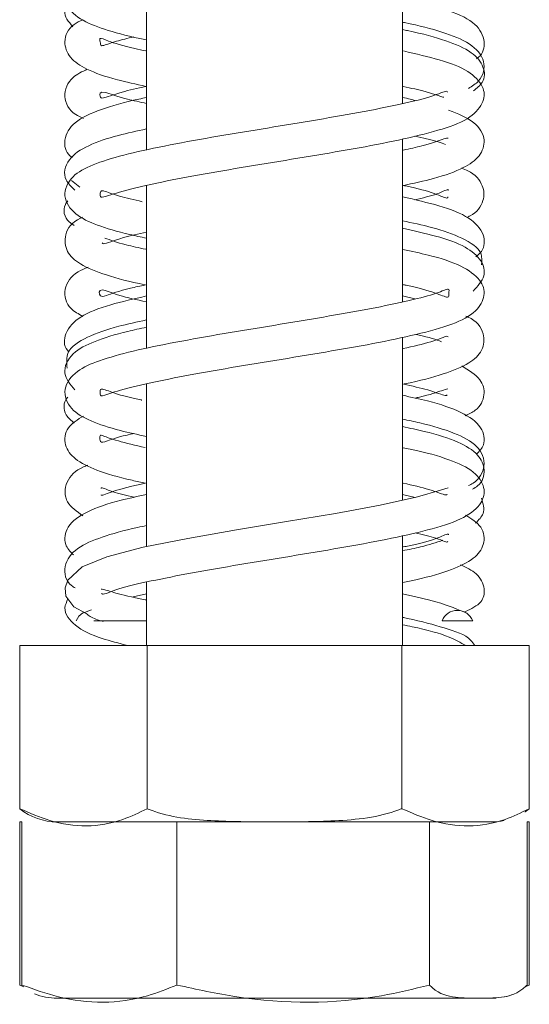
# Model space of a CAD drawing. Units: millimetres. Extents: x 4 to 272, y 7 to 206.
# Drawn here: x 235 to 235, y 118 to 119 of the extents above; entities that cross this region are included whole.
import ezdxf

# ---------------------------------------------------------------- set-up
doc = ezdxf.new("R2010")
doc.units = ezdxf.units.MM

msp = doc.modelspace()

# ---------------------------------------------------------------- linework, layer by layer
at = {"color": 7, "linetype": 'Continuous', "lineweight": 15}
for p, q in [((235.11187172, 118.81705773), (235.11187172, 119.00197346)), ((234.82187172, 118.94920514), (234.82187172, 118.76436237)), ((235.11187172, 118.59214905), (235.11187172, 118.77671824)), ((234.73680776, 118.72980326), (234.74643193, 118.72220825)), ((234.82187172, 118.72414417), (234.82187172, 118.53944979)), ((235.1258152, 118.59544491), (235.11187172, 118.59891833)), ((235.11187172, 118.36724928), (235.11187172, 118.55195676)), ((234.82187172, 118.49930422), (234.82187172, 118.31464976)), ((235.12625299, 118.37045982), (235.11187172, 118.37372943)), ((235.11187172, 118.20234995), (235.11187172, 118.3270127)), ((234.82187172, 118.27429415), (234.82187172, 118.20234995)), ((234.82187172, 118.26115513), (234.80675251, 118.25748392)), ((234.75957841, 118.24283646), (234.74875726, 118.23879008)), ((235.15675161, 118.23055413), (235.19151397, 118.23055413)), ((234.67819659, 118.20234995), (234.67819659, 118.01734995)), ((234.67819659, 118.20234995), (234.82253415, 118.20234995)), ((234.82253415, 118.20234995), (234.82253415, 118.01734995)), ((234.82253415, 118.20234995), (235.11120929, 118.20234995)), ((235.11120929, 118.20234995), (235.11120929, 118.01734995)), ((235.11120929, 118.20234995), (235.25554685, 118.20234995)), ((235.25554685, 118.20234995), (235.25554685, 118.01734995)), ((234.67832862, 118.00234995), (234.67832862, 117.81734995)), ((234.67832862, 118.00234995), (234.68065135, 118.00234995)), ((234.68065135, 118.00234995), (234.68065135, 117.81734995)), ((234.72069659, 118.00234995), (235.21304685, 118.00234995)), ((234.856295, 118.00234995), (234.856295, 117.81734995)), ((235.14251536, 118.00234995), (235.14251536, 117.81734995)), ((235.25309209, 118.00234995), (235.25309209, 117.81734995)), ((235.25309209, 118.00234995), (235.25541482, 118.00234995)), ((235.25541482, 118.00234995), (235.25541482, 117.81734995)), ((234.67832862, 117.81734995), (234.68302592, 117.81514813)), ((235.25541482, 117.81734995), (235.25070854, 117.81514393)), ((234.72069659, 117.80234995), (235.21304685, 117.80234995))]:
    msp.add_line(p, q, dxfattribs=at)
at = {"color": 7, "linetype": 'Continuous', "lineweight": 15, "flags": 128}
for points in [[(235.1635299, 118.38115878), (235.15492767, 118.37853589), (235.12893198, 118.37105789), (235.08669146, 118.36162792), (235.03599391, 118.35231769), (234.98048783, 118.34289301), (234.92379245, 118.33358145), (234.8685178, 118.32389543), (234.81821578, 118.31392512), (234.77704518, 118.30318864), (234.74882542, 118.29158767), (234.73268147, 118.27656264), (234.7296374, 118.26784768), (234.73048413, 118.2583759), (234.73966591, 118.24641916), (234.75335159, 118.23862889), (234.75335159, 118.23862889)], [(235.25051385, 118.0136611), (235.25089102, 118.0139135), (235.2555066, 118.01731752)], [(235.21304685, 117.80234995), (235.21623332, 117.80242497), (235.21805794, 117.80253564)]]:
    msp.add_lwpolyline(points, dxfattribs=at)
at = {"color": 7, "linetype": 'Continuous', "lineweight": 15}
for centre, radius, start, end in [((235.17413279, 118.22354818), 0.01874003, 21.95320981, 158.04679019), ((234.76029401, 118.22293694), 0.01960483, 122.46571696, 157.13653654), ((234.72069659, 118.07005828), 0.06770833, 231.12848955, 270), ((235.21304685, 118.07005828), 0.06770833, 270, 282.03603988), ((234.72069659, 117.87005828), 0.06770833, 247.61057513, 270), ((235.21304685, 117.87005828), 0.06770833, 281.93673771, 291.57941855)]:
    msp.add_arc(centre, radius, start, end, dxfattribs=at)
for points, knots in [([(235.11187172, 119.06160131), (235.11983297, 119.05983379), (235.14085217, 119.05516719), (235.15993397, 119.04874482), (235.16523112, 119.04620122), (235.16497522, 119.0573142), (235.1615968, 119.05581736), (235.13859107, 119.0480535), (235.10019433, 119.03909873), (235.05057512, 119.02968719), (234.99497118, 119.02025294), (234.93730909, 119.01086035), (234.88057169, 119.00127162), (234.82812897, 118.99141845), (234.78517258, 118.9813145), (234.75341958, 118.97047161), (234.73119685, 118.95536112), (234.72673005, 118.9309308), (234.74544047, 118.91210234), (234.77366884, 118.90108665), (234.79996721, 118.89375462), (234.81926457, 118.88986219), (234.82187172, 118.88933631)], [0, 0, 0, 0, 0.0315977741, 0.0834241491, 0.1314151651, 0.1802018376, 0.2279929817, 0.2794868265, 0.3351393756, 0.3902860117, 0.4442373855, 0.4982697334, 0.5528839483, 0.609154262, 0.6667082357, 0.7206664687, 0.7730911898, 0.8285137962, 0.8816951693, 0.9346098544, 0.9911655157, 1, 1, 1, 1]), ([(235.19548262, 118.86780313), (235.19632854, 118.868376), (235.20315849, 118.87300134), (235.20684213, 118.88857409), (235.19529352, 118.90957274), (235.16694339, 118.92219438), (235.13708392, 118.9313077), (235.11567602, 118.93561772), (235.11187172, 118.93638364)], [0, 0, 0, 0, 0.0265922284, 0.2147061959, 0.4316391179, 0.6912563516, 0.9451346046, 1, 1, 1, 1]), ([(234.73247679, 118.92962945), (234.73111196, 118.9269825), (234.7264411, 118.91792382), (234.73346945, 118.90988923), (234.73844412, 118.90420235)], [0, 0, 0, 0, 0.2922008341, 1, 1, 1, 1]), ([(234.74987933, 118.91212207), (234.74631227, 118.91049434), (234.73414833, 118.90494366), (234.72666681, 118.88796196), (234.73408247, 118.86808399), (234.75497348, 118.85475103), (234.7823862, 118.84504372), (234.80991357, 118.83900739), (234.82119564, 118.83653341)], [0, 0, 0, 0, 0.08039583988, 0.27415629115, 0.44217618833, 0.62092056544, 0.84463457908, 1, 1, 1, 1]), ([(235.186696, 118.83429386), (235.19086402, 118.83687623), (235.20271353, 118.84421778), (235.20747441, 118.86641736), (235.18943146, 118.88623319), (235.1581848, 118.89821511), (235.13078911, 118.90566656), (235.11268965, 118.90926951), (235.11187172, 118.90943234)], [0, 0, 0, 0, 0.1114820892, 0.3169382355, 0.5396082942, 0.7669506734, 0.9894682387, 1, 1, 1, 1]), ([(235.19229529, 118.83148837), (235.19605883, 118.83454333), (235.20565834, 118.8423355), (235.20508872, 118.85932744), (235.1903051, 118.87712853), (235.16152373, 118.88857262), (235.1339121, 118.89664964), (235.11383485, 118.90062091), (235.11187172, 118.90100922)], [0, 0, 0, 0, 0.1172945858, 0.2991785202, 0.4905032582, 0.7246971258, 0.973081169, 1, 1, 1, 1]), ([(234.82118918, 118.87671223), (234.81694463, 118.87760441), (234.79742461, 118.88170741), (234.77766374, 118.88799006), (234.76774885, 118.89288142), (234.76985473, 118.88658786), (234.76920036, 118.88045518), (234.78144711, 118.88656221), (234.80046372, 118.89104245), (234.80745193, 118.89268884)], [0, 0, 0, 0, 0.0549297061, 0.2526133454, 0.411066655, 0.5450515945, 0.6976506882, 0.8888929027, 1, 1, 1, 1]), ([(234.81692031, 118.70580867), (234.80773174, 118.70786706), (234.78569787, 118.71280301), (234.77004293, 118.72024523), (234.76951241, 118.71565148), (234.76906359, 118.71038667), (234.77400611, 118.71099033), (234.80123314, 118.72019733), (234.84274871, 118.72898287), (234.8940779, 118.7386668), (234.95021769, 118.74788184), (235.00809225, 118.75749099), (235.06427312, 118.76697714), (235.11566125, 118.7770713), (235.15918004, 118.78817245), (235.1884663, 118.79936584), (235.20549863, 118.81871618), (235.20463764, 118.83718224), (235.18609118, 118.85580905), (235.15739634, 118.86623087), (235.12725036, 118.87341659), (235.11301149, 118.87681062)], [0, 0, 0, 0, 0.0401625933, 0.0963084704, 0.1396455326, 0.1790209609, 0.2270833354, 0.2853553144, 0.3418529072, 0.3963958387, 0.4508450759, 0.5059444266, 0.5610831411, 0.6178282335, 0.6781007918, 0.7391604706, 0.7888883622, 0.8337280007, 0.8844426209, 0.9454186839, 1, 1, 1, 1]), ([(234.75474419, 118.85612597), (234.74892643, 118.85330692), (234.73429549, 118.84621734), (234.72576727, 118.82509024), (234.73548012, 118.8069972), (234.74733237, 118.8014824), (234.75041231, 118.80004932)], [0, 0, 0, 0, 0.2210741488, 0.5559739206, 0.884614885, 1, 1, 1, 1]), ([(234.82187172, 118.81720861), (234.81433792, 118.81881764), (234.79244388, 118.82349365), (234.76751759, 118.83377125), (234.76920599, 118.82592763), (234.77076245, 118.82171514), (234.78867151, 118.82928797), (234.81162363, 118.83440104), (234.82119564, 118.83653341)], [0, 0, 0, 0, 0.0962477433, 0.2797065732, 0.5516822397, 0.6929248729, 0.8719367197, 1, 1, 1, 1]), ([(235.11246491, 118.83651415), (235.11704675, 118.83555638), (235.13568989, 118.83165928), (235.15246357, 118.82601168), (235.15714223, 118.82463446), (235.15857818, 118.82421177)], [0, 0, 0, 0, 0.1842331248, 0.7496284732, 1, 1, 1, 1]), ([(234.82187172, 118.82392321), (234.81895768, 118.82333984), (234.79839447, 118.81922319), (234.76875686, 118.81036007), (234.73964593, 118.79795865), (234.7269824, 118.77728336), (234.73014519, 118.7612333), (234.73700491, 118.75641687), (234.73797558, 118.75573533)], [0, 0, 0, 0, 0.04194020503, 0.29595521815, 0.55824129687, 0.77914428541, 0.96874832608, 1, 1, 1, 1]), ([(235.16284029, 118.83002953), (235.16271246, 118.83055263), (235.16226198, 118.83239605), (235.14528098, 118.82443314), (235.1112035, 118.81667766), (235.06372846, 118.806907), (235.00916529, 118.79769829), (234.95180911, 118.78812482), (234.89446778, 118.77877713), (234.84054193, 118.7687897), (234.79488003, 118.75900592), (234.76025811, 118.74809733), (234.73603602, 118.7354225), (234.72510903, 118.71216569), (234.73985307, 118.69050143), (234.76543281, 118.67885898), (234.79304502, 118.6704832), (234.81538976, 118.66582097), (234.82187172, 118.66446852)], [0, 0, 0, 0, 0.0248089782, 0.087426151, 0.1557061521, 0.2250145964, 0.2921812891, 0.359581127, 0.4270349294, 0.4967352027, 0.5682591441, 0.636947725, 0.7015459959, 0.7701902494, 0.837479395, 0.9025735304, 0.9717376633, 1, 1, 1, 1]), ([(235.12609452, 118.82060803), (235.12433289, 118.82113671), (235.12036398, 118.82232782), (235.11490673, 118.82335304), (235.11187172, 118.82392321)], [0, 0, 0, 0, 0.4438563024, 1, 1, 1, 1]), ([(235.11187172, 118.72385369), (235.12413584, 118.72656636), (235.1524206, 118.7328226), (235.18008856, 118.74283614), (235.2003407, 118.75637082), (235.20730516, 118.776889), (235.19457189, 118.79779758), (235.17469844, 118.80558566), (235.16412633, 118.80972869)], [0, 0, 0, 0, 0.1470539346, 0.3391506899, 0.4920246792, 0.6376043923, 0.8072157233, 1, 1, 1, 1]), ([(234.82187172, 118.78832183), (234.81090752, 118.78591695), (234.78466584, 118.78016112), (234.75488004, 118.76999604), (234.73178082, 118.75502054), (234.72598506, 118.73251642), (234.73674108, 118.72264312), (234.74074722, 118.71896575)], [0, 0, 0, 0, 0.167121151, 0.3999871415, 0.6311123115, 0.8626057408, 1, 1, 1, 1]), ([(235.16376369, 118.77797649), (235.16268553, 118.77789025), (235.15994399, 118.77767096), (235.14149332, 118.77046891), (235.12013986, 118.76590444), (235.11283844, 118.76434371)], [0, 0, 0, 0, 0.2990064498, 0.7603084169, 1, 1, 1, 1]), ([(235.12597957, 118.78027877), (235.13059633, 118.77921737), (235.14852614, 118.77509527), (235.15550175, 118.77248905), (235.16068121, 118.77055391)], [0, 0, 0, 0, 0.25749029154, 1, 1, 1, 1]), ([(235.18461562, 118.6879694), (235.185903, 118.6885048), (235.19592412, 118.69267243), (235.20510625, 118.70671137), (235.20427955, 118.72441672), (235.19308514, 118.7384539), (235.18129797, 118.74284113), (235.17887102, 118.74374445)], [0, 0, 0, 0, 0.04418029069, 0.34390271911, 0.61437879728, 0.9206017319, 1, 1, 1, 1]), ([(235.1130074, 118.72412123), (235.11373629, 118.7239732), (235.1295551, 118.72076066), (235.14805656, 118.71578619), (235.16299647, 118.70856328), (235.16314512, 118.7106949), (235.16317649, 118.71114484)], [0, 0, 0, 0, 0.0220705243, 0.4789873118, 0.8900269631, 1, 1, 1, 1]), ([(235.16378124, 118.71849115), (235.16377654, 118.71875814), (235.16373757, 118.72097531), (235.15371616, 118.71443494), (235.13484401, 118.71003096), (235.12586891, 118.70793654)], [0, 0, 0, 0, 0.0669880796, 0.5562840343, 1, 1, 1, 1]), ([(235.19507691, 118.64342189), (235.19737688, 118.64533589), (235.20515778, 118.65181099), (235.20560494, 118.67062583), (235.18769561, 118.68906567), (235.15743371, 118.70076014), (235.12635338, 118.70805361), (235.11187172, 118.71145195)], [0, 0, 0, 0, 0.0807136865, 0.2730573456, 0.5052053647, 0.7694539526, 1, 1, 1, 1]), ([(234.73277663, 118.70686038), (234.7317607, 118.70547849), (234.72625216, 118.69798571), (234.7290624, 118.68585498), (234.7378675, 118.68014596), (234.739804, 118.67889037)], [0, 0, 0, 0, 0.1499492163, 0.8130487128, 1, 1, 1, 1]), ([(234.74936779, 118.68806929), (234.74853754, 118.68773435), (234.73768025, 118.68335438), (234.72834535, 118.67006555), (234.72998236, 118.64855367), (234.74723078, 118.63337046), (234.77591177, 118.62217905), (234.80223427, 118.61505458), (234.82051225, 118.61140997), (234.82067264, 118.61137799)], [0, 0, 0, 0, 0.0170316797, 0.222724449, 0.3931489051, 0.5614751617, 0.7715803451, 0.9979956181, 1, 1, 1, 1]), ([(235.20148605, 118.63413943), (235.20185394, 118.63849658), (235.20292457, 118.65117692), (235.18021593, 118.66500524), (235.15056602, 118.67580204), (235.1232065, 118.68175963), (235.11187172, 118.68422779)], [0, 0, 0, 0, 0.1617785964, 0.4708145317, 0.7807636535, 1, 1, 1, 1]), ([(235.19208368, 118.60438979), (235.19713617, 118.61004833), (235.20703336, 118.62113271), (235.20247686, 118.63982361), (235.18269422, 118.65618293), (235.15412403, 118.6661456), (235.12492139, 118.67287138), (235.11187172, 118.6758769)], [0, 0, 0, 0, 0.1860639716, 0.3644761318, 0.5638904652, 0.8051173745, 1, 1, 1, 1]), ([(234.77165416, 118.65913143), (234.77200278, 118.658635), (234.77325898, 118.65684619), (234.78990436, 118.664267), (234.81268618, 118.6691198), (234.82187172, 118.67107643)], [0, 0, 0, 0, 0.1864934231, 0.6719971377, 1, 1, 1, 1]), ([(234.8210719, 118.6518094), (234.81316908, 118.65354183), (234.79111338, 118.6583768), (234.78101001, 118.66214566), (234.7745268, 118.66456409)], [0, 0, 0, 0, 0.35831218706, 1, 1, 1, 1]), ([(234.8163856, 118.48074735), (234.81614343, 118.48079807), (234.80041068, 118.48409353), (234.78141285, 118.48963392), (234.76876592, 118.49520674), (234.76960497, 118.48915614), (234.76891406, 118.48408331), (234.78005604, 118.48863997), (234.81216526, 118.49774654), (234.85732892, 118.50681254), (234.91033974, 118.51648649), (234.96745845, 118.52565379), (235.02509018, 118.53537612), (235.0801128, 118.54482614), (235.12991852, 118.55538163), (235.16911922, 118.56625665), (235.19528767, 118.57929749), (235.20690577, 118.59931915), (235.20100488, 118.61840655), (235.1780581, 118.63428397), (235.14943248, 118.64361461), (235.12228756, 118.64954889), (235.11231725, 118.65172855)], [0, 0, 0, 0, 0.000907385, 0.0589487555, 0.111676683, 0.1523141068, 0.193059836, 0.2448653588, 0.3034728418, 0.3589137791, 0.4134308084, 0.467824007, 0.5230472044, 0.5781517508, 0.6359108656, 0.6973756156, 0.7556054463, 0.8024565072, 0.8477715957, 0.9017259385, 0.9639040347, 1, 1, 1, 1]), ([(234.75563818, 118.63157485), (234.75168198, 118.6299397), (234.73837418, 118.62443941), (234.72629178, 118.60687352), (234.73170958, 118.58565616), (234.7447863, 118.57842334), (234.74960555, 118.57575779)], [0, 0, 0, 0, 0.139950943, 0.4707646985, 0.8049574816, 1, 1, 1, 1]), ([(235.11187172, 118.61183141), (235.11329434, 118.61154258), (235.12979053, 118.60819347), (235.14921822, 118.60261228), (235.16598231, 118.59532632), (235.16347925, 118.60145684), (235.16633267, 118.60920971), (235.15185061, 118.60163222), (235.12127879, 118.59396154), (235.07650159, 118.584256), (235.02322711, 118.57509166), (234.96630672, 118.56545492), (234.90860904, 118.55621672), (234.85353683, 118.54624505), (234.80529787, 118.53658204), (234.76783795, 118.52577627), (234.74154461, 118.51458356), (234.72537996, 118.49338339), (234.73454201, 118.46985015), (234.75807082, 118.45659173), (234.78655647, 118.44712855), (234.81171141, 118.44167186), (234.82187172, 118.43946785)], [0, 0, 0, 0, 0.0051471407, 0.0596843918, 0.1087340409, 0.1572881542, 0.2054823218, 0.254590397, 0.3083145164, 0.3643168284, 0.4184586413, 0.4725365738, 0.5264585634, 0.581998339, 0.6390237637, 0.6952920819, 0.7472512142, 0.8016468772, 0.8563506441, 0.9084426392, 0.9630191211, 1, 1, 1, 1]), ([(234.82187172, 118.59211346), (234.81086367, 118.59454926), (234.78680872, 118.59987202), (234.76649628, 118.60976445), (234.76832446, 118.59768141), (234.77409511, 118.59847888), (234.79422814, 118.60577288), (234.81480855, 118.61013505), (234.82067264, 118.61137799)], [0, 0, 0, 0, 0.1501507808, 0.3281118247, 0.5900233029, 0.7420367731, 0.9264971433, 1, 1, 1, 1]), ([(234.82187172, 118.59891833), (234.80771531, 118.59562148), (234.77687312, 118.5884387), (234.74643385, 118.57676599), (234.72865862, 118.55873233), (234.72771544, 118.5413979), (234.73349214, 118.53602788), (234.73414215, 118.53542364)], [0, 0, 0, 0, 0.2388893786, 0.5204619405, 0.7686825386, 0.9739715315, 1, 1, 1, 1]), ([(235.11312608, 118.4989012), (235.11346989, 118.49896985), (235.13195222, 118.50266), (235.15832496, 118.50982727), (235.18686, 118.52105585), (235.20395968, 118.53637287), (235.20525128, 118.55800542), (235.19565201, 118.57118386), (235.18461178, 118.57557446), (235.18373868, 118.57592168)], [0, 0, 0, 0, 0.0042808544, 0.2301278348, 0.43886736, 0.6063380232, 0.7765362986, 0.9823277399, 1, 1, 1, 1]), ([(234.82187172, 118.57171657), (234.81090669, 118.5693361), (234.7838476, 118.56346167), (234.75393301, 118.5528349), (234.72997596, 118.53776431), (234.73133225, 118.52312422), (234.73190883, 118.51690056)], [0, 0, 0, 0, 0.199338274, 0.491919827, 0.7840096408, 1, 1, 1, 1]), ([(234.82187172, 118.56329491), (234.81460201, 118.56179115), (234.79124562, 118.5569598), (234.76238868, 118.54772544), (234.73654804, 118.53502076), (234.72467013, 118.51158017), (234.73556811, 118.49849739), (234.74065263, 118.49239353)], [0, 0, 0, 0, 0.1054304206, 0.3387307597, 0.5661573668, 0.7975880636, 1, 1, 1, 1]), ([(235.16345764, 118.55250576), (235.16323374, 118.55285668), (235.16246632, 118.5540595), (235.14727637, 118.54698309), (235.123812, 118.54171699), (235.11252297, 118.5391834)], [0, 0, 0, 0, 0.1761041149, 0.6036122377, 1, 1, 1, 1]), ([(235.12718014, 118.55521645), (235.1278238, 118.55507606), (235.14272797, 118.55182526), (235.14963431, 118.54935484), (235.15624239, 118.54699112)], [0, 0, 0, 0, 0.0431867745, 1, 1, 1, 1]), ([(235.18293796, 118.46295774), (235.18697293, 118.46486643), (235.1987687, 118.47044626), (235.20644475, 118.4866827), (235.20165923, 118.50561326), (235.18689931, 118.51463191), (235.17897346, 118.51947478)], [0, 0, 0, 0, 0.1443742066, 0.4220616243, 0.6896561599, 1, 1, 1, 1]), ([(235.11312608, 118.4989012), (235.12283022, 118.49670691), (235.14456213, 118.4917929), (235.16081946, 118.48495634), (235.16202394, 118.48618427), (235.16243771, 118.48660611)], [0, 0, 0, 0, 0.3462547217, 0.7754190164, 1, 1, 1, 1]), ([(235.19589628, 118.41916362), (235.19898413, 118.4226001), (235.20691939, 118.43143127), (235.20203482, 118.45245487), (235.17927483, 118.46773897), (235.14878183, 118.47829507), (235.12166734, 118.48412375), (235.11187172, 118.48622947)], [0, 0, 0, 0, 0.1297616271, 0.3334652014, 0.5832619428, 0.8494455948, 1, 1, 1, 1]), ([(235.16319176, 118.49337775), (235.16140735, 118.49298877), (235.15736407, 118.49210738), (235.14250634, 118.48662623), (235.12780369, 118.48334963), (235.12618232, 118.48298829)], [0, 0, 0, 0, 0.41274835683, 0.93523941123, 1, 1, 1, 1]), ([(234.73277195, 118.48405114), (234.73253746, 118.48380862), (234.72725111, 118.47834126), (234.72755302, 118.46502394), (234.7365788, 118.45745059), (234.74002423, 118.4545596)], [0, 0, 0, 0, 0.0278968366, 0.6289162877, 1, 1, 1, 1]), ([(234.75048636, 118.46270916), (234.7438875, 118.45875654), (234.73027374, 118.45060211), (234.72751724, 118.42967069), (234.74070552, 118.41236933), (234.76578581, 118.40049263), (234.79288059, 118.3923509), (234.81569456, 118.38763456), (234.82083416, 118.38657204)], [0, 0, 0, 0, 0.16735663724, 0.3452642479, 0.51010901089, 0.70566269995, 0.93369082699, 1, 1, 1, 1]), ([(235.18648811, 118.38374823), (235.18834469, 118.38466057), (235.19801993, 118.38941508), (235.20803384, 118.4072151), (235.19834301, 118.4300858), (235.17155952, 118.44372768), (235.14183708, 118.45298136), (235.11855428, 118.45782174), (235.11187172, 118.45921102)], [0, 0, 0, 0, 0.0458772926, 0.2390806908, 0.4578503286, 0.68531804, 0.9096809601, 1, 1, 1, 1]), ([(234.82044484, 118.42687877), (234.8094161, 118.42941692), (234.78610502, 118.43478173), (234.76984576, 118.44164343), (234.76892525, 118.44077701), (234.76898531, 118.43156827), (234.77547883, 118.43373041), (234.79125086, 118.43939112), (234.80633122, 118.44267035), (234.80711478, 118.44284073)], [0, 0, 0, 0, 0.1613173864, 0.3409713518, 0.479570567, 0.6180856458, 0.7927261492, 0.9892302445, 1, 1, 1, 1]), ([(235.19122675, 118.37979994), (235.19323777, 118.38093777), (235.20242039, 118.38613327), (235.2065529, 118.40196457), (235.19848398, 118.42024855), (235.17437302, 118.43451885), (235.14616679, 118.44344212), (235.12032361, 118.44894458), (235.11187172, 118.45074414)], [0, 0, 0, 0, 0.0526754907, 0.2405238074, 0.4205153742, 0.6333150808, 0.8800775057, 1, 1, 1, 1]), ([(234.77108352, 118.26161228), (234.77124351, 118.26122859), (234.77199789, 118.25941939), (234.78865898, 118.26693405), (234.82422914, 118.27523908), (234.872599, 118.28473711), (234.92697734, 118.29422103), (234.98471925, 118.30351347), (235.04188633, 118.3132024), (235.09545832, 118.32278906), (235.14322006, 118.3337341), (235.17787656, 118.34434878), (235.20077571, 118.36019436), (235.20688709, 118.37947909), (235.19573477, 118.39930839), (235.16912348, 118.41226109), (235.14085579, 118.42098568), (235.11786229, 118.42568396), (235.11271671, 118.42673536)], [0, 0, 0, 0, 0.0184368091, 0.0869327976, 0.1585697782, 0.2263473649, 0.2939025828, 0.3614883307, 0.4298958831, 0.4985990317, 0.5714420354, 0.6484073787, 0.7161310312, 0.7720237797, 0.8301926559, 0.9009915247, 0.977843442, 1, 1, 1, 1]), ([(234.7552806, 118.40688877), (234.75361337, 118.40626122), (234.74206774, 118.40191537), (234.72911373, 118.38861891), (234.72826954, 118.36444165), (234.74285817, 118.35441157), (234.74973107, 118.34968626)], [0, 0, 0, 0, 0.0537515226, 0.3722321469, 0.7042501955, 1, 1, 1, 1]), ([(234.77031372, 118.3733608), (234.77031214, 118.37332801), (234.77023314, 118.37169107), (234.78094923, 118.37651615), (234.80059304, 118.38241894), (234.81857372, 118.38610824), (234.82083416, 118.38657204)], [0, 0, 0, 0, 0.0088009304, 0.4393498368, 0.9295181847, 1, 1, 1, 1]), ([(235.11274599, 118.38653745), (235.1231622, 118.38416712), (235.14536197, 118.37911531), (235.16132037, 118.37214581), (235.16222346, 118.37363762), (235.16251408, 118.37411769)], [0, 0, 0, 0, 0.3748051921, 0.7988115173, 1, 1, 1, 1]), ([(234.80772815, 118.37051386), (234.79903212, 118.37259186), (234.77939001, 118.37728551), (234.77047035, 118.38236941), (234.77050927, 118.3805772), (234.77051124, 118.38048653)], [0, 0, 0, 0, 0.4299556738, 0.9711601842, 1, 1, 1, 1]), ([(234.82187172, 118.37372943), (234.81186779, 118.37157203), (234.78453273, 118.36567707), (234.75406344, 118.35508473), (234.73138605, 118.33959286), (234.72695277, 118.31807305), (234.73545233, 118.30895313), (234.73898718, 118.30516027)], [0, 0, 0, 0, 0.1512098636, 0.413170711, 0.6580728251, 0.8577969961, 1, 1, 1, 1]), ([(235.19476663, 118.34115767), (235.19823195, 118.34474071), (235.20650348, 118.35329323), (235.20320591, 118.36345846), (235.20128984, 118.36936501)], [0, 0, 0, 0, 0.4189458402, 1, 1, 1, 1]), ([(235.11244959, 118.27396456), (235.11739814, 118.27498404), (235.14010872, 118.27966274), (235.16732948, 118.28776536), (235.19266668, 118.29960481), (235.20612563, 118.31679519), (235.20363641, 118.33791425), (235.18995257, 118.34622358), (235.18323505, 118.3503027)], [0, 0, 0, 0, 0.0634452603, 0.2911712244, 0.4873883681, 0.6520513088, 0.8291886741, 1, 1, 1, 1]), ([(234.82187172, 118.33844486), (234.81844918, 118.33776322), (234.79820154, 118.33373068), (234.77079763, 118.32556755), (234.74188077, 118.3139358), (234.72611262, 118.29329695), (234.73052231, 118.27417672), (234.73950813, 118.268613), (234.74086462, 118.26777311)], [0, 0, 0, 0, 0.047829969, 0.2829607201, 0.5096207861, 0.7408994215, 0.9608864736, 1, 1, 1, 1]), ([(235.16400722, 118.32782925), (235.16400979, 118.32811512), (235.16402629, 118.32995345), (235.1524554, 118.32383271), (235.13300562, 118.31839786), (235.11501669, 118.31465756), (235.11279923, 118.3141965)], [0, 0, 0, 0, 0.0719996868, 0.4630033569, 0.933805565, 1, 1, 1, 1]), ([(235.12620192, 118.33028286), (235.13471538, 118.32828465), (235.15430854, 118.3236859), (235.16285352, 118.31826412), (235.16331929, 118.32047798), (235.16333324, 118.32054432)], [0, 0, 0, 0, 0.4270518277, 0.9828303896, 1, 1, 1, 1]), ([(235.11187172, 118.30982606), (235.11902791, 118.31129268), (235.13768649, 118.31511666), (235.15011268, 118.31930339), (235.15777301, 118.32188437)], [0, 0, 0, 0, 0.38353336628, 1, 1, 1, 1]), ([(235.1829904, 118.24068821), (235.18983797, 118.24403811), (235.20304932, 118.25050123), (235.20597344, 118.26713109), (235.19823052, 118.28429337), (235.18413963, 118.29092038), (235.17763797, 118.29397814)], [0, 0, 0, 0, 0.2570118548, 0.4958650582, 0.7673878143, 1, 1, 1, 1]), ([(234.82187172, 118.254101), (234.82135971, 118.25419883), (234.80439289, 118.25744063), (234.78807403, 118.26142239), (234.77321833, 118.26613352), (234.77109466, 118.26622921), (234.77033648, 118.26626337)], [0, 0, 0, 0, 0.014276723, 0.4730983838, 0.8118890841, 1, 1, 1, 1]), ([(234.73278553, 118.25537896), (234.73124719, 118.25193186), (234.72641099, 118.24109495), (234.74099965, 118.22306699), (234.76490389, 118.21154135), (234.79057998, 118.20497808), (234.80086146, 118.20234995)], [0, 0, 0, 0, 0.1377953957, 0.4331985411, 0.7730357135, 1, 1, 1, 1]), ([(235.18498618, 118.23879008), (235.17492093, 118.24321688), (235.15755918, 118.25085274), (235.12539087, 118.2581066), (235.11187172, 118.26115513)], [0, 0, 0, 0, 0.5797370006, 1, 1, 1, 1]), ([(234.75335159, 118.23862889), (234.75639865, 118.23639521), (234.76086926, 118.23311798), (234.7699169, 118.23045925), (234.7727979, 118.22961264)], [0, 0, 0, 0, 0.6815748197, 1, 1, 1, 1]), ([(234.82187172, 118.23055413), (234.81918026, 118.23055413), (234.80372263, 118.23055413), (234.7899789, 118.23055413), (234.77495698, 118.23055413), (234.77027834, 118.23055413), (234.76748152, 118.23055413), (234.7658248, 118.23055413), (234.76465822, 118.23055413), (234.76355144, 118.23055413), (234.76228385, 118.23055413), (234.76166458, 118.23055413), (234.76343144, 118.23055413), (234.76469773, 118.23055413)], [0, 0, 0, 0, 0.0999956855, 0.5742968225, 0.6684385938, 0.7157019168, 0.7395112583, 0.7511797986, 0.7629081634, 0.7762775895, 0.7978068278, 0.8550895566, 1, 1, 1, 1]), ([(234.82187172, 118.23055413), (234.81568531, 118.23055413), (234.79959114, 118.23055413), (234.78882531, 118.23055413), (234.78219773, 118.23055413)], [0, 0, 0, 0, 0.3843877094, 1, 1, 1, 1]), ([(235.19367971, 118.20234995), (235.19231715, 118.20453559), (235.18639148, 118.21404077), (235.15985796, 118.22202613), (235.13282494, 118.23018756), (235.11375617, 118.23400006), (235.11187172, 118.23437682)], [0, 0, 0, 0, 0.1252090012, 0.5445256538, 0.9549883872, 1, 1, 1, 1]), ([(235.18364163, 118.20234995), (235.17772479, 118.20564383), (235.16250513, 118.21411653), (235.13727945, 118.22077295), (235.11557381, 118.22515924), (235.11187172, 118.22590736)], [0, 0, 0, 0, 0.3453555131, 0.8883445966, 1, 1, 1, 1]), ([(234.82253415, 118.01734995), (234.81343693, 118.01290934), (234.77753357, 117.99538389), (234.72781995, 117.99589448), (234.68953427, 118.01244792), (234.67819659, 118.01734995)], [0, 0, 0, 0, 0.1928139012, 0.7609648479, 1, 1, 1, 1]), ([(235.11120929, 118.01734995), (235.11002881, 118.016888), (235.08601473, 118.00749074), (235.03669985, 118.00248746), (234.96707711, 118.00243038), (234.8990686, 118.00254035), (234.84986649, 118.00710857), (234.82549807, 118.01623938), (234.82253415, 118.01734995)], [0, 0, 0, 0, 0.013048, 0.2654304343, 0.4998642246, 0.732266489, 0.9674357352, 1, 1, 1, 1]), ([(235.25554685, 118.01734995), (235.24644963, 118.01290934), (235.21054627, 117.99538389), (235.16083266, 117.99589448), (235.12254697, 118.01244792), (235.11120929, 118.01734995)], [0, 0, 0, 0, 0.1928139012, 0.7609648479, 1, 1, 1, 1]), ([(234.856295, 117.81734995), (234.84522463, 117.81290934), (234.80153402, 117.79538389), (234.74103777, 117.79589448), (234.69444813, 117.81244792), (234.68065135, 117.81734995)], [0, 0, 0, 0, 0.1928139012, 0.7609648479, 1, 1, 1, 1]), ([(235.14251536, 117.81734995), (235.12447563, 117.81290934), (235.05327953, 117.79538389), (234.95469778, 117.79589448), (234.87877755, 117.81244792), (234.856295, 117.81734995)], [0, 0, 0, 0, 0.1928139012, 0.7609648479, 1, 1, 1, 1]), ([(235.25309209, 117.81734995), (235.2526399, 117.816888), (235.24344134, 117.80749074), (235.22455129, 117.80248746), (235.19788251, 117.80243038), (235.17183178, 117.80254035), (235.15298499, 117.80710857), (235.14365069, 117.81623938), (235.14251536, 117.81734995)], [0, 0, 0, 0, 0.01304800003, 0.26543043426, 0.49986422465, 0.73226648899, 0.96743573523, 1, 1, 1, 1])]:
    msp.add_open_spline(points, degree=3, knots=knots, dxfattribs=at)

doc.saveas('drawing.dxf')
